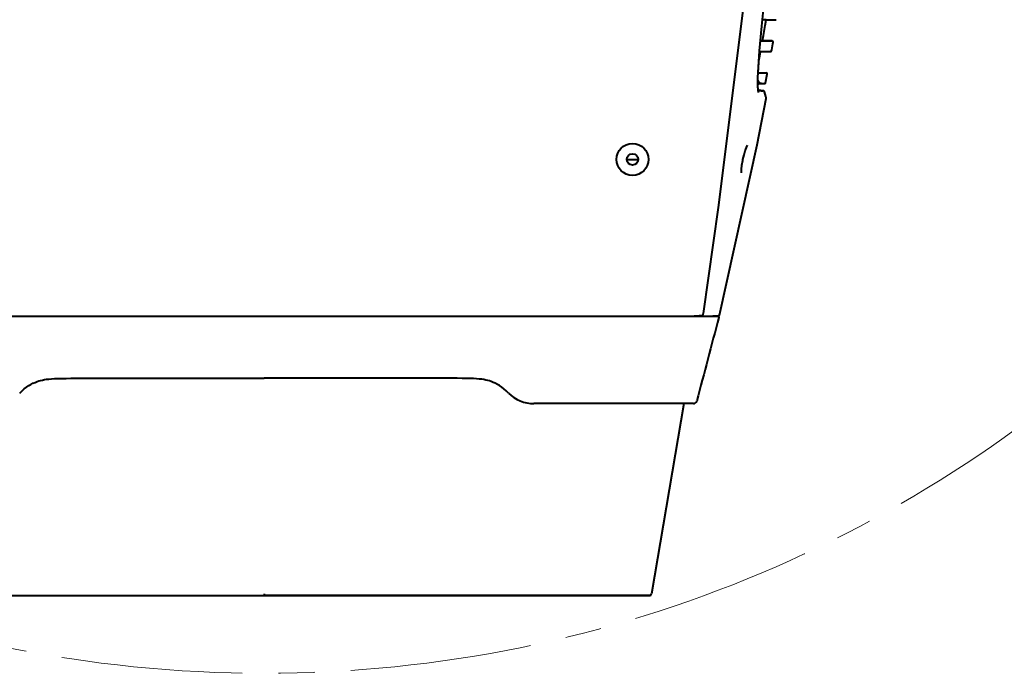
# Model space of a CAD drawing. Units: millimetres. Extents: x 8146 to 11889, y -2678 to 2614.
# Drawn here: x 8967 to 9244, y -1201 to -1017 of the extents above; entities that cross this region are included whole.
import ezdxf

# ---------------------------------------------------------------- set-up
doc = ezdxf.new("R2010")
doc.units = ezdxf.units.MM
doc.header["$LTSCALE"] = 81.675
doc.linetypes.add('CENTER', pattern=[2, 1.25, -0.25, 0.25, -0.25])
doc.layers.get('0').update_dxf_attribs({"linetype": 'CONTINUOUS', "lineweight": 40})
doc.layers.add('cen', color=1, linetype='CENTER', lineweight=15)

msp = doc.modelspace()

# ---------------------------------------------------------------- linework, layer by layer
for p, q in [((9175.493, -1018.331), (9176.729, -1005.701)), ((9176.311, -1016.581), (9175.771, -1016.581)), ((9176.749, -1016.581), (9176.311, -1016.581)), ((9176.727, -1016.581), (9179.544, -1016.532)), ((9176.75, -1016.581), (9176.75, -1016.581)), ((9174.886, -1025.349), (9175.493, -1018.331)), ((9175.585, -1022.522), (9175.142, -1022.521)), ((9175.188, -1022.474), (9175.7, -1022.474)), ((9176.19, -1022.522), (9175.585, -1022.522)), ((9175.659, -1022.474), (9178.371, -1022.521)), ((9175.706, -1022.475), (9175.706, -1022.475)), ((9176.699, -1022.521), (9176.19, -1022.522)), ((9177.84, -1022.521), (9176.699, -1022.521)), ((9178.118, -1022.521), (9177.84, -1022.521)), ((9178.385, -1022.521), (9178.118, -1022.521)), ((9178.383, -1022.521), (9178.382, -1022.521)), ((9178.392, -1022.521), (9178.383, -1022.521)), ((9178.6, -1023.329), (9178.682, -1022.874)), ((9178.682, -1022.874), (9178.668, -1022.718)), ((9174.55, -1029.813), (9174.886, -1025.349)), ((9174.922, -1025.581), (9174.795, -1025.581)), ((9174.881, -1025.532), (9175.275, -1025.531)), ((9175.143, -1025.581), (9174.922, -1025.581)), ((9175.128, -1025.581), (9177.95, -1025.532)), ((9175.144, -1025.581), (9175.144, -1025.581)), ((9175.275, -1025.531), (9175.839, -1025.531)), ((9175.839, -1025.531), (9177.134, -1025.531)), ((9177.134, -1025.531), (9177.454, -1025.532)), ((9177.454, -1025.532), (9177.741, -1025.532)), ((9177.741, -1025.532), (9177.956, -1025.532)), ((9177.955, -1025.532), (9177.957, -1025.532)), ((9178.247, -1025.285), (9178.299, -1024.997)), ((9178.299, -1024.997), (9178.6, -1023.329)), ((9174.375, -1032.959), (9174.55, -1029.813)), ((9174.457, -1031.481), (9176.736, -1031.521)), ((9174.353, -1035.137), (9174.375, -1032.959)), ((9176.581, -1034.28), (9177.032, -1031.877)), ((9176.739, -1031.521), (9176.739, -1031.521)), ((9176.743, -1031.521), (9176.739, -1031.521)), ((9177.032, -1031.877), (9177.029, -1031.752)), ((9174.459, -1036.491), (9174.353, -1035.137)), ((9174.36, -1034.556), (9174.465, -1034.556)), ((9174.362, -1035.255), (9174.495, -1034.556)), ((9174.43, -1036.23), (9174.371, -1035.21)), ((9174.654, -1036.394), (9174.415, -1036.227)), ((9174.576, -1036.357), (9174.439, -1036.238)), ((9174.579, -1037.063), (9174.459, -1036.491)), ((9174.465, -1034.556), (9176.262, -1034.525)), ((9174.465, -1034.556), (9174.495, -1034.556)), ((9174.495, -1034.556), (9176.292, -1034.525)), ((9174.869, -1036.466), (9174.576, -1036.357)), ((9174.737, -1036.417), (9174.654, -1036.394)), ((9175.229, -1036.526), (9174.869, -1036.466)), ((9175.57, -1036.547), (9175.229, -1036.526)), ((9175.81, -1036.55), (9175.54, -1036.545)), ((9175.785, -1036.55), (9175.549, -1036.546)), ((9175.684, -1036.55), (9175.57, -1036.547)), ((9175.686, -1036.55), (9175.785, -1036.55)), ((9175.785, -1036.55), (9175.809, -1036.55)), ((9175.81, -1036.55), (9175.792, -1036.55)), ((9175.809, -1036.55), (9175.81, -1036.55)), ((9176.262, -1034.525), (9176.292, -1034.525)), ((9176.668, -1038.126), (9176.278, -1036.899)), ((9174.579, -1037.063), (9174.578, -1037.062)), ((9176.717, -1038.279), (9176.668, -1038.126)), ((9137.536, -1055.893), (9140.658, -1055.893)), ((8907.581, -1100.027), (9163.112, -1100.027)), ((9159.015, -1099.403), (9159.037, -1099.301)), ((9163.257, -1099.987), (9161.674, -1100.015)), ((9163.281, -1099.987), (9163.281, -1099.987)), ((9163.459, -1099.925), (9163.536, -1099.837)), ((9156.252, -1124.699), (9111.32, -1124.699)), ((9153.522, -1124.699), (9144.417, -1178.311)), ((9035.346, -1178.267), (9035.346, -1178.727)), ((8926.77, -1178.727), (9143.921, -1178.727)), ((8928.846, -1178.727), (9035.346, -1178.727)), ((9141.846, -1178.727), (9035.346, -1178.727)), ((9143.922, -1178.727), (9141.846, -1178.727))]:
    msp.add_line(p, q)
for points in [[(9159.036, -1099.302), (9163.337, -1069.395), (9166.889, -1040.959), (9170.142, -1014.581), (9173.303, -990.031), (9176.359, -967.167), (9179.407, -945.86), (9182.637, -927.107)], [(9175.706, -1022.475), (9175.967, -1021.012), (9176.469, -1018.182), (9176.75, -1016.581)], [(9178.668, -1022.718), (9178.588, -1022.599), (9178.565, -1022.585)], [(9174.677, -1028.126), (9174.852, -1027.175), (9175.144, -1025.581)], [(9174.454, -1031.481), (9174.635, -1028.588), (9174.669, -1028.169)], [(9177.029, -1031.752), (9176.972, -1031.634), (9176.921, -1031.591)], [(9176.278, -1036.899), (9176.223, -1036.781), (9176.041, -1036.611), (9175.81, -1036.55)], [(9176.292, -1034.525), (9176.434, -1034.486), (9176.544, -1034.38), (9176.581, -1034.28)], [(9163.568, -1099.758), (9174.19, -1051.751), (9176.746, -1038.77)], [(9176.746, -1038.77), (9176.763, -1038.539), (9176.717, -1038.279)], [(9170.199, -1055.948), (9170.511, -1054.633), (9170.847, -1053.497), (9171.18, -1052.574), (9171.484, -1051.9)], [(9169.774, -1059.659), (9169.795, -1058.746), (9169.92, -1057.543), (9170.156, -1056.157), (9170.199, -1055.948)], [(9158.654, -1099.829), (9158.831, -1099.752), (9158.94, -1099.609), (9159.015, -1099.403)], [(9163.282, -1099.987), (9163.362, -1099.975), (9163.459, -1099.925)]]:
    msp.add_lwpolyline(points)
for radius in [4.5, 1.6]:
    msp.add_circle((9139.097, -1055.887), radius)
for centre, radius, start, end in [((9178.386, -1022.821), 0.3, 349.84863, 88.9811), ((9177.951, -1025.232), 0.3, 271.00916, 349.69598), ((9176.738, -1031.821), 0.3, 349.39031, 88.99196), ((9175.641, -1032.121), 4.425, 264.014, 265.34104), ((9175.676, -1031.671), 4.877, 265.35502, 266.5323), ((9175.734, -1030.715), 5.835, 266.53018, 268.43039), ((9175.751, -1030.172), 6.378, 268.41407, 269.00958), ((9175.771, -1029.069), 7.481, 269.00553, 269.34833), ((9150.542, -1011.961), 88.246, 273.63791, 274.68298), ((12190.933, -1907.862), 3133.358, 165.06654, 165.511672), ((9153.006, -1042.693), 57.415, 274.73586, 275.0581), ((9153.869, -1052.432), 47.639, 275.05717, 275.41778), ((9154.677, -1060.939), 39.093, 275.41649, 275.83622), ((9111.32, -1114.699), 10, 224.46391, 270), ((9156.252, -1123.7), 1, 269.98769, 345.52431), ((9143.922, -1178.227), 0.5, 269.8355, 350.40613)]:
    msp.add_arc(centre, radius, start, end)
for points in [[(9175.141, -1022.875), (9175.153, -1022.815), (9175.143, -1022.75), (9175.118, -1022.695)], [(9174.922, -1025.286), (9174.917, -1025.318), (9174.905, -1025.35), (9174.89, -1025.378)], [(9174.48, -1031.877), (9174.493, -1031.812), (9174.481, -1031.741), (9174.452, -1031.682)]]:
    msp.add_open_spline(points, degree=3)
for points, knots in [([(9174.368, -1033.661), (9174.417, -1033.809), (9174.539, -1034.052), (9174.881, -1034.318), (9175.141, -1034.403), (9175.301, -1034.439)], [0, 0, 0, 0, 0.3667587, 0.6147724, 1, 1, 1, 1]), ([(9174.448, -1036.348), (9174.48, -1036.362), (9174.602, -1036.412), (9174.73, -1036.447), (9174.824, -1036.467)], [0, 0, 0, 0, 0.2700322, 1, 1, 1, 1]), ([(9174.824, -1036.467), (9174.856, -1036.474), (9174.973, -1036.497), (9175.093, -1036.513), (9175.179, -1036.522)], [0, 0, 0, 0, 0.2726019, 1, 1, 1, 1]), ([(9175.301, -1034.439), (9175.323, -1034.444), (9175.407, -1034.462), (9175.492, -1034.476), (9175.554, -1034.484)], [0, 0, 0, 0, 0.2649953, 1, 1, 1, 1]), ([(9175.554, -1034.484), (9175.642, -1034.496), (9175.878, -1034.519), (9176.115, -1034.525), (9176.262, -1034.525)], [0, 0, 0, 0, 0.3757467, 1, 1, 1, 1]), ([(9163.112, -1100.027), (9163.172, -1100.027), (9163.293, -1100.063), (9163.368, -1100.162), (9163.39, -1100.214)], [0, 0, 0, 0, 0.518494, 1, 1, 1, 1]), ([(9163.39, -1100.214), (9163.396, -1100.228), (9163.417, -1100.289), (9163.414, -1100.357), (9163.402, -1100.405)], [0, 0, 0, 0, 0.2369363, 1, 1, 1, 1]), ([(8966.509, -1121.704), (8968.268, -1119.912), (8972.527, -1117.538), (8978.858, -1117.538), (9020.925, -1117.538), (9035.346, -1117.538)], [0, 0, 0, 0, 0.2303602, 0.6151801, 1, 1, 1, 1]), ([(9104.183, -1121.704), (9102.424, -1119.912), (9098.166, -1117.538), (9091.834, -1117.538), (9049.768, -1117.538), (9035.346, -1117.538)], [0, 0, 0, 0, 0.2303602, 0.6151801, 1, 1, 1, 1])]:
    msp.add_open_spline(points, degree=3, knots=knots)
at = {"layer": 'cen', "color": 2, "ltscale": 0.5}
msp.add_circle((9035.346, -840.663), 360, dxfattribs=at)

doc.saveas('drawing.dxf')
